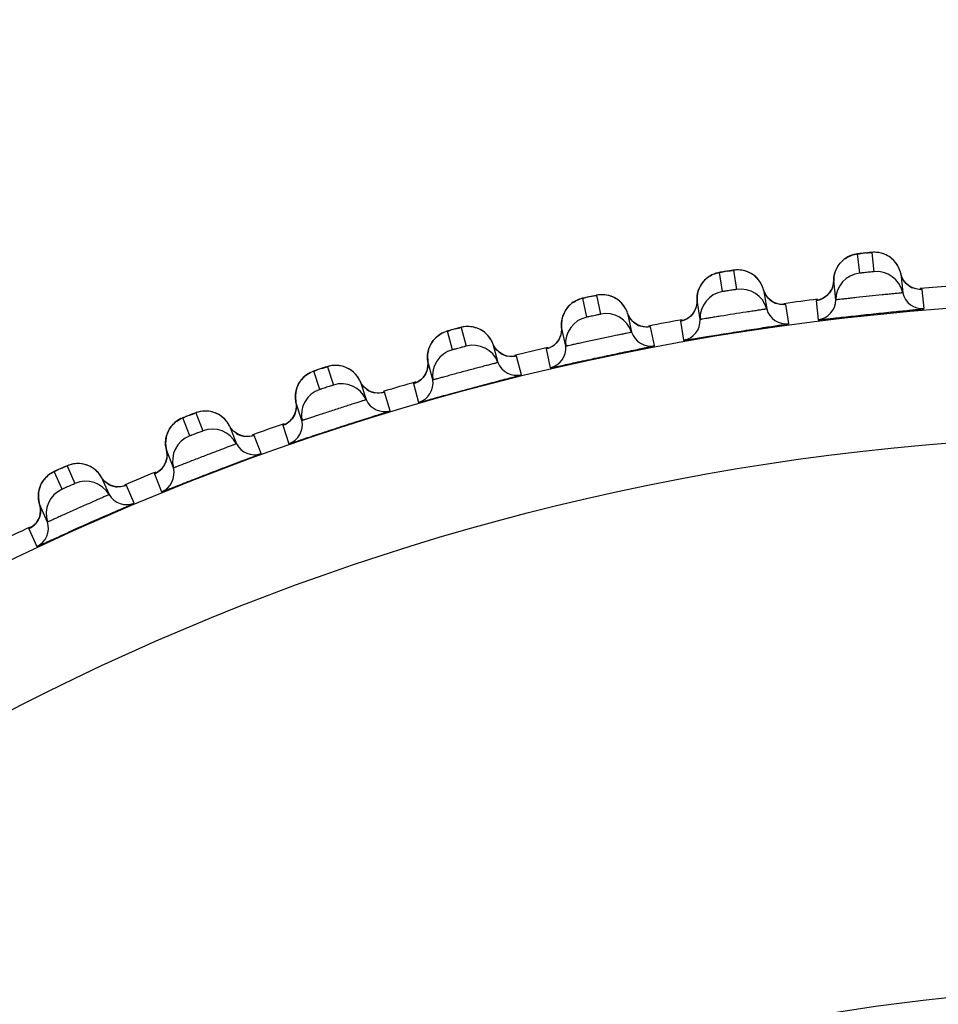
# Model space of a CAD drawing. Units: millimetres. Extents: x 0 to 420, y 0 to 297.
# Drawn here: x 68 to 71, y 216 to 219 of the extents above; entities that cross this region are included whole.
import ezdxf

# ---------------------------------------------------------------- set-up
doc = ezdxf.new("R2010")
doc.units = ezdxf.units.MM
doc.header["$LTSCALE"] = 23.1
doc.layers.get('0').update_dxf_attribs({"linetype": 'CONTINUOUS'})
doc.layers.add('DEF_LAYER_ASSEM_MEMBER', color=7, linetype='CONTINUOUS')
doc.layers.add('DEF_LAYER_DIM', color=7, linetype='CONTINUOUS')
doc.styles.get("Standard").update_dxf_attribs({"font": 'txt', "width": 0.8})
doc.dimstyles.new('DIMSTYLE_1', dxfattribs={"dimtxt": 5, "dimasz": 3, "dimexe": 2, "dimexo": 1, "dimgap": 1.25, "dimtad": 1, "dimdec": 3, "dimlfac": 2.5, "dimdsep": 46, "dimtxsty": 'Standard', "dimblk": '_FILLED', "dimblk1": '_FILLED', "dimblk2": '_FILLED', "dimcen": 0.09, "dimadec": 0, "dimazin": 0, "dimtp": 0.001, "dimtm": 0.001, "dimtfac": 1, "dimtdec": 3, "dimtofl": 0, "dimtmove": 0, "dimatfit": 3, "dimldrblk": '_FILLED', "dimfxl": 0, "dimtolj": 1, "dimarcsym": 0})

# ---------------------------------------------------------------- blocks, each defined once
blk = doc.blocks.new('_FILLED')
at = {"color": 0, "linetype": 'ByBlock'}
blk.add_solid([(0, 0), (-1, 0.2), (-1, -0.2)], dxfattribs=at)
blk = doc.blocks.new('*D1')
at = {"layer": 'DEF_LAYER_DIM', "color": 2, "linetype": 'Continuous', "transparency": 16777216}
for p, q in [((129.6727, 222.0299), (129.6727, 211.0299)), ((129.6727, 200.0299), (129.6727, 211.0299)), ((61.7515, 200.0299), (131.6727, 200.0299))]:
    blk.add_line(p, q, dxfattribs=at)
at = {"layer": 'DEF_LAYER_DIM', "color": 2, "linetype": 'Continuous', "transparency": 16777216, "xscale": 3, "yscale": 3, "zscale": 3}
for p, rotation in [((129.6727, 222.0299), 90), ((129.6727, 200.0299), 270)]:
    blk.add_blockref('_FILLED', p, dxfattribs=dict(at, rotation=rotation))
at = {"layer": 'DEF_LAYER_DIM', "color": 2, "linetype": 'Continuous', "transparency": 16777216, "insert": (123.4227, 211.0299), "char_height": 5, "width": 8, "attachment_point": 2, "rotation": 90, "line_spacing_factor": 0.9}
blk.add_mtext('55', dxfattribs=at)

msp = doc.modelspace()

# ---------------------------------------------------------------- linework, layer by layer
at = {"layer": 'DEF_LAYER_ASSEM_MEMBER', "color": 9, "linetype": 'Continuous'}
for p, q in [((70.90883, 218.34616), (70.90281, 218.40344)), ((70.94464, 218.40784), (70.95066, 218.35056)), ((70.50092, 218.29135), (70.49191, 218.34824)), ((70.53345, 218.35481), (70.54246, 218.29793)), ((71.1007, 218.24073), (71.09469, 218.29803)), ((70.09643, 218.21526), (70.08446, 218.2716)), ((70.12559, 218.28034), (70.13757, 218.224)), ((70.7801, 218.26516), (70.77887, 218.26483)), ((70.77887, 218.26483), (70.7849, 218.20754)), ((70.78463, 218.26593), (70.7801, 218.26516)), ((70.69804, 218.1961), (70.68904, 218.25301)), ((70.37656, 218.20371), (70.37539, 218.20333)), ((70.37539, 218.20333), (70.38441, 218.14643)), ((70.38106, 218.20472), (70.37656, 218.20371)), ((69.69648, 218.11811), (69.68157, 218.17374)), ((69.7222, 218.18463), (69.7371, 218.12899)), ((70.29827, 218.13046), (70.2863, 218.18682)), ((69.97687, 218.12125), (69.97568, 218.12079)), ((69.97568, 218.12079), (69.98767, 218.06444)), ((69.98129, 218.12249), (69.97687, 218.12125)), ((69.90248, 218.04399), (69.88758, 218.09964)), ((69.30216, 218.00016), (69.28436, 218.05494)), ((69.32436, 218.06793), (69.34216, 218.01315)), ((69.582, 218.01797), (69.58084, 218.01745)), ((69.58084, 218.01745), (69.59576, 217.96181)), ((69.58635, 218.01944), (69.582, 218.01797)), ((69.51176, 217.93692), (69.49396, 217.99172)), ((68.91456, 217.86173), (68.89392, 217.9155)), ((68.93318, 217.93058), (68.95382, 217.8768)), ((69.19308, 217.89416), (69.19195, 217.89359)), ((69.19195, 217.89359), (69.20976, 217.8388)), ((69.19735, 217.89586), (69.19308, 217.89416)), ((69.12717, 217.80955), (69.10654, 217.86334)), ((68.54972, 217.77293), (68.57315, 217.72032)), ((68.53473, 217.70321), (68.5113, 217.75583)), ((68.81117, 217.75017), (68.81007, 217.74954)), ((68.81007, 217.74954), (68.83073, 217.69576)), ((68.81535, 217.75209), (68.81117, 217.75017)), ((68.74978, 217.66223), (68.72636, 217.71486)), ((68.43729, 217.58637), (68.43626, 217.5857)), ((68.43626, 217.5857), (68.4597, 217.53308)), ((68.44138, 217.58852), (68.43729, 217.58637))]:
    msp.add_line(p, q, dxfattribs=at)
at = {"layer": 'DEF_LAYER_ASSEM_MEMBER', "color": 7, "linetype": 'Continuous'}
for p, q in [((70.88549, 218.3996), (70.8794, 218.39724)), ((71.01033, 218.38384), (71.00349, 218.39014)), ((70.47502, 218.34358), (70.46904, 218.34091)), ((70.84712, 218.37154), (70.84297, 218.36537)), ((71.03099, 218.34515), (71.03701, 218.28786)), ((71.03351, 218.3366), (71.03099, 218.34515)), ((70.83741, 218.26688), (70.83139, 218.32417)), ((71.05693, 218.30751), (71.04749, 218.31511)), ((70.62296, 218.29673), (70.63197, 218.23983)), ((70.62602, 218.2881), (70.62296, 218.29673)), ((70.6327, 218.27667), (70.62602, 218.2881)), ((70.81863, 218.28737), (70.80982, 218.2783)), ((70.06763, 218.26597), (70.06182, 218.26298)), ((70.11317, 218.2779), (70.09787, 218.27465)), ((70.43374, 218.20843), (70.42473, 218.26533)), ((70.78551, 218.2661), (70.78411, 218.2658)), ((70.21802, 218.22702), (70.23, 218.17067)), ((70.22142, 218.21878), (70.21802, 218.22702)), ((70.41405, 218.22812), (70.4058, 218.21859)), ((70.2286, 218.20773), (70.22142, 218.21878)), ((70.38207, 218.20498), (70.38059, 218.20458)), ((70.02171, 218.18529), (70.02171, 218.17318)), ((70.03368, 218.12895), (70.02171, 218.18529)), ((69.81729, 218.13621), (69.8322, 218.08057)), ((69.82112, 218.12817), (69.81729, 218.13621)), ((69.82886, 218.11751), (69.82112, 218.12817)), ((69.98215, 218.12275), (69.98079, 218.1223)), ((69.62343, 218.08427), (69.62407, 218.07217)), ((69.63834, 218.02863), (69.62343, 218.08427)), ((69.42186, 218.02456), (69.43966, 217.96978)), ((69.4261, 218.01673), (69.42186, 218.02456)), ((69.59244, 218.02221), (69.5872, 218.01975)), ((69.60078, 218.02758), (69.59244, 218.02221)), ((69.4344, 218.00649), (69.4261, 218.01673)), ((69.5872, 218.01975), (69.58586, 218.01923)), ((69.23098, 217.96254), (69.23225, 217.95049)), ((69.24878, 217.90776), (69.23098, 217.96254)), ((68.87291, 217.90345), (68.86789, 217.8991)), ((69.03281, 217.89237), (69.05345, 217.83859)), ((69.03746, 217.88476), (69.03281, 217.89237)), ((69.04628, 217.87497), (69.03746, 217.88476)), ((69.19818, 217.89621), (69.19687, 217.89562)), ((68.84544, 217.82044), (68.84734, 217.80848)), ((68.86609, 217.76666), (68.84544, 217.82044)), ((68.49095, 217.74269), (68.48617, 217.73808)), ((68.65122, 217.73999), (68.67464, 217.68737)), ((68.65626, 217.73264), (68.65122, 217.73999)), ((68.66558, 217.72332), (68.65626, 217.73264)), ((68.81616, 217.75249), (68.81488, 217.75183)), ((68.82111, 217.75548), (68.81616, 217.75249)), ((68.46787, 217.65836), (68.47039, 217.64651)), ((68.4913, 217.60574), (68.46787, 217.65836)), ((68.44218, 217.58896), (68.44094, 217.58824))]:
    msp.add_line(p, q, dxfattribs=at)
for points in [[(70.91647, 218.40508), (70.9096, 218.40431), (70.90473, 218.40374), (70.90118, 218.40328), (70.89711, 218.40263), (70.89152, 218.40141), (70.88549, 218.3996)], [(70.96536, 218.40727), (70.95797, 218.40809), (70.95122, 218.40825), (70.94648, 218.40804), (70.94302, 218.40776), (70.93834, 218.40733), (70.93203, 218.40671), (70.91647, 218.40508)], [(71.00349, 218.39014), (70.99621, 218.39545), (70.98863, 218.39978), (70.98087, 218.40317), (70.97306, 218.40565), (70.96536, 218.40727)], [(70.8794, 218.39724), (70.87343, 218.39433), (70.86763, 218.39088), (70.86204, 218.38687), (70.85671, 218.38231), (70.85172, 218.3772), (70.84712, 218.37154)], [(71.03099, 218.34515), (71.02999, 218.34922), (71.02656, 218.35921), (71.02202, 218.36835), (71.01655, 218.37657), (71.01033, 218.38384)], [(70.51375, 218.35191), (70.50581, 218.35064), (70.49889, 218.3495), (70.49397, 218.34866), (70.49042, 218.34802), (70.48644, 218.34717), (70.48094, 218.34567), (70.47502, 218.34358)], [(70.55441, 218.3553), (70.54699, 218.35576), (70.54022, 218.35559), (70.5354, 218.35512), (70.53199, 218.35467), (70.52741, 218.35401), (70.52123, 218.35308), (70.51375, 218.35191)], [(70.5933, 218.34011), (70.58577, 218.34504), (70.57799, 218.34899), (70.57008, 218.35198), (70.56217, 218.35407), (70.55441, 218.3553)], [(70.84297, 218.36537), (70.83935, 218.35871), (70.83632, 218.35158), (70.83395, 218.34401), (70.83231, 218.33604), (70.83148, 218.32772), (70.83139, 218.32417)], [(70.46904, 218.34091), (70.46322, 218.3377), (70.45758, 218.33396), (70.45219, 218.32967), (70.4471, 218.32484), (70.44236, 218.31948), (70.43804, 218.31359)], [(70.62296, 218.29673), (70.62178, 218.30065), (70.61785, 218.31043), (70.61286, 218.31932), (70.607, 218.32724), (70.60042, 218.33417), (70.5933, 218.34011)], [(70.83139, 218.32417), (70.83012, 218.31212), (70.82564, 218.29875), (70.81863, 218.28737)], [(71.04749, 218.31511), (71.03949, 218.32486), (71.03351, 218.3366)], [(70.43093, 218.30036), (70.42826, 218.29308), (70.42627, 218.28538), (70.42504, 218.27733), (70.42463, 218.26896), (70.42473, 218.26533)], [(70.43804, 218.31359), (70.43421, 218.30721), (70.43093, 218.30036)], [(71.07714, 218.29915), (71.06719, 218.30218), (71.05693, 218.30751)], [(71.08922, 218.29788), (71.0892, 218.29788), (71.08539, 218.298), (71.07714, 218.29915)], [(70.06182, 218.26298), (70.05619, 218.25947), (70.05078, 218.25543), (70.04563, 218.25086), (70.04082, 218.24576), (70.03638, 218.24015)], [(70.09787, 218.27465), (70.09111, 218.27317), (70.08633, 218.27209), (70.08285, 218.27127), (70.07887, 218.2702), (70.07344, 218.26839), (70.06763, 218.26597)], [(70.14627, 218.28194), (70.13883, 218.28199), (70.1321, 218.28144), (70.1274, 218.28073), (70.12399, 218.2801), (70.11938, 218.27918), (70.11317, 218.2779)], [(70.18598, 218.26889), (70.17818, 218.27341), (70.17018, 218.27693), (70.16211, 218.27949), (70.15409, 218.28114), (70.14627, 218.28194)], [(70.20038, 218.25676), (70.19343, 218.26334), (70.18598, 218.26889)], [(70.21802, 218.22702), (70.21661, 218.23097), (70.21215, 218.24054), (70.20668, 218.24916), (70.20038, 218.25676)], [(70.42473, 218.26533), (70.42412, 218.25339), (70.4204, 218.23984), (70.41405, 218.22812)], [(70.6512, 218.26029), (70.64129, 218.26735), (70.6327, 218.27667)], [(70.67189, 218.25314), (70.6618, 218.25556), (70.6512, 218.26029)], [(70.80982, 218.2783), (70.80015, 218.27172), (70.79108, 218.26771), (70.78551, 218.2661)], [(70.03638, 218.24015), (70.0324, 218.23405), (70.02892, 218.22748), (70.02602, 218.22048), (70.02375, 218.21307)], [(70.68352, 218.25257), (70.68366, 218.25258), (70.68007, 218.25249), (70.67189, 218.25314)], [(70.02375, 218.21307), (70.02219, 218.20529), (70.02139, 218.19719), (70.02143, 218.18883), (70.02171, 218.18529)], [(70.24776, 218.19231), (70.23757, 218.19887), (70.2286, 218.20773)], [(70.4058, 218.21859), (70.39653, 218.21147), (70.38766, 218.20694), (70.38207, 218.20498)], [(69.69481, 218.1775), (69.68814, 218.17566), (69.68342, 218.17434), (69.67999, 218.17333), (69.67607, 218.17205), (69.67074, 218.16997), (69.66507, 218.16724), (69.65942, 218.16395)], [(69.74276, 218.18731), (69.73533, 218.18697), (69.72863, 218.18607), (69.72398, 218.18511), (69.72061, 218.1843), (69.71606, 218.18314), (69.70992, 218.18154), (69.69481, 218.1775)], [(69.7831, 218.17635), (69.77507, 218.18046), (69.7669, 218.18355), (69.75871, 218.18568), (69.75061, 218.18691), (69.74276, 218.18731)], [(69.81729, 218.13621), (69.81567, 218.14008), (69.81072, 218.14941), (69.8048, 218.15773), (69.79812, 218.165), (69.79083, 218.1712), (69.7831, 218.17635)], [(70.02171, 218.17318), (70.01865, 218.15941), (70.01286, 218.14737)], [(70.26873, 218.1861), (70.25852, 218.18807), (70.24776, 218.19231)], [(70.28088, 218.1861), (70.28086, 218.1861), (70.27705, 218.18582), (70.26873, 218.1861)], [(69.63521, 218.13983), (69.63155, 218.13352), (69.62842, 218.12678), (69.62589, 218.11964), (69.62402, 218.11212)], [(69.65942, 218.16395), (69.65398, 218.16015), (69.64879, 218.15583), (69.64389, 218.151), (69.63935, 218.14566), (69.63521, 218.13983)], [(70.01286, 218.14737), (70.00506, 218.13742), (69.99612, 218.12986)], [(69.62402, 218.11212), (69.62286, 218.10427), (69.62248, 218.09614), (69.62296, 218.08779), (69.62343, 218.08427)], [(69.8488, 218.1031), (69.83829, 218.10913), (69.82886, 218.11751)], [(69.99612, 218.12986), (69.98752, 218.12493), (69.98215, 218.12275)], [(69.87007, 218.098), (69.85977, 218.09944), (69.8488, 218.1031)], [(69.8822, 218.09864), (69.88218, 218.09864), (69.87839, 218.09816), (69.87007, 218.098)], [(69.29738, 218.05938), (69.29082, 218.0572), (69.28617, 218.05562), (69.2828, 218.05444), (69.27895, 218.05296), (69.27374, 218.0506), (69.26822, 218.04758), (69.26275, 218.044)], [(69.34475, 218.07168), (69.33735, 218.07095), (69.33071, 218.06971), (69.32612, 218.06851), (69.3228, 218.06752), (69.31831, 218.06612), (69.31226, 218.06421), (69.29738, 218.05938)], [(69.38561, 218.06285), (69.37739, 218.06653), (69.36906, 218.0692), (69.36077, 218.0709), (69.35262, 218.0717), (69.34475, 218.07168)], [(69.42186, 218.02456), (69.42004, 218.02834), (69.4146, 218.0374), (69.40826, 218.04539), (69.4012, 218.0523), (69.3936, 218.05812), (69.38561, 218.06285)], [(69.62407, 218.07217), (69.62173, 218.05827), (69.61658, 218.04593)], [(69.26275, 218.044), (69.25752, 218.03992), (69.25256, 218.03533), (69.24792, 218.03025), (69.24366, 218.02468), (69.23984, 218.01864)], [(69.61658, 218.04593), (69.6093, 218.03559), (69.60078, 218.02758)], [(69.23159, 217.99799), (69.23011, 217.99038), (69.22936, 217.98248), (69.22942, 217.97435), (69.23033, 217.96604), (69.23098, 217.96254)], [(69.23984, 218.01864), (69.23652, 218.01215), (69.23375, 218.00526), (69.23159, 217.99799)], [(69.45506, 217.99315), (69.44424, 217.99861), (69.4344, 218.00649)], [(69.47656, 217.98916), (69.46621, 217.99006), (69.45506, 217.99315)], [(69.48865, 217.99044), (69.48862, 217.99044), (69.48487, 217.98976), (69.47656, 217.98916)], [(68.95335, 217.93539), (68.94599, 217.93427), (68.93943, 217.93268), (68.9349, 217.93124), (68.93164, 217.93008), (68.92723, 217.92845), (68.92129, 217.92622), (68.90668, 217.92062)], [(68.99461, 217.92871), (68.9862, 217.93195), (68.97775, 217.93418), (68.96938, 217.93544), (68.9612, 217.93582), (68.95335, 217.93539)], [(69.23225, 217.95049), (69.23065, 217.93649), (69.22615, 217.9239)], [(68.90668, 217.92062), (68.90024, 217.9181), (68.89569, 217.91629), (68.89238, 217.91493), (68.88862, 217.91325), (68.88353, 217.91061), (68.87818, 217.90731), (68.87291, 217.90345)], [(69.03281, 217.89237), (69.0308, 217.89604), (69.02489, 217.9048), (69.01814, 217.91246), (69.01073, 217.91899), (69.00284, 217.9244), (68.99461, 217.92871)], [(69.21133, 217.90474), (69.20329, 217.89894), (69.19818, 217.89621)], [(69.22615, 217.9239), (69.21942, 217.91319), (69.21133, 217.90474)], [(68.85486, 217.88316), (68.85135, 217.87693), (68.84837, 217.87028), (68.84597, 217.86325), (68.8442, 217.85587)], [(68.86789, 217.8991), (68.86318, 217.89426), (68.85882, 217.88894), (68.85486, 217.88316)], [(69.06761, 217.86273), (69.05653, 217.86762), (69.04628, 217.87497)], [(68.8442, 217.85587), (68.84312, 217.8482), (68.84278, 217.84027), (68.84326, 217.83215), (68.84461, 217.8239), (68.84544, 217.82044)], [(69.0893, 217.85988), (69.0789, 217.86023), (69.06761, 217.86273)], [(69.10129, 217.86178), (69.10127, 217.86178), (69.09756, 217.86091), (69.0893, 217.85988)], [(68.84734, 217.80848), (68.84647, 217.79441), (68.84264, 217.7816)], [(68.52377, 217.7616), (68.51748, 217.75875), (68.51302, 217.7567), (68.5098, 217.75517), (68.50612, 217.75329), (68.50118, 217.7504), (68.49601, 217.74682), (68.49095, 217.74269)], [(68.5696, 217.77879), (68.56232, 217.7773), (68.55585, 217.77536), (68.55141, 217.77369), (68.54821, 217.77236), (68.54388, 217.7705), (68.53807, 217.76796), (68.52377, 217.7616)], [(68.61116, 217.77429), (68.6026, 217.77709), (68.59404, 217.77887), (68.58561, 217.77969), (68.57742, 217.77963), (68.5696, 217.77879)], [(68.63551, 217.75929), (68.62777, 217.76542), (68.6196, 217.77041), (68.61116, 217.77429)], [(68.65122, 217.73999), (68.64901, 217.74356), (68.64266, 217.752), (68.63551, 217.75929)], [(68.84264, 217.7816), (68.83648, 217.77056), (68.82884, 217.7617), (68.82111, 217.75548)], [(68.48617, 217.73808), (68.48172, 217.733), (68.47764, 217.72746), (68.47398, 217.72148)], [(68.47398, 217.72148), (68.47081, 217.71507), (68.46819, 217.70828), (68.46615, 217.70113), (68.46477, 217.69367)], [(68.68753, 217.71222), (68.6762, 217.71652), (68.66558, 217.72332)], [(68.70933, 217.71051), (68.69894, 217.71031), (68.68753, 217.71222)], [(68.72121, 217.71304), (68.72119, 217.71303), (68.71753, 217.71197), (68.70933, 217.71051)], [(68.46477, 217.69367), (68.46409, 217.68595), (68.46418, 217.67802), (68.46508, 217.66993), (68.46686, 217.66176), (68.46787, 217.65836)], [(68.47039, 217.64651), (68.47026, 217.63242), (68.4671, 217.61943)], [(68.4671, 217.61943), (68.46154, 217.60808), (68.45437, 217.59883), (68.44698, 217.59221), (68.44218, 217.58896)]]:
    msp.add_lwpolyline(points, dxfattribs=at)
at = {"layer": 'DEF_LAYER_ASSEM_MEMBER', "color": 9, "linetype": 'Continuous'}
for radius in [7.73365, 7.33366]:
    msp.add_circle((71.7515, 210.52993), radius, dxfattribs=at)
at = {"layer": 'DEF_LAYER_ASSEM_MEMBER', "color": 7, "linetype": 'Continuous'}
msp.add_circle((71.7515, 210.52993), 5.69, dxfattribs=at)
at = {"layer": 'DEF_LAYER_ASSEM_MEMBER', "color": 9, "linetype": 'Continuous'}
for centre, radius, start, end in [((71.0815, 216.89573), 1.51834, 96.1381, 96.38252), ((71.11362, 216.59888), 1.81692, 95.88178, 96.14444), ((70.91056, 218.32489), 0.07872, 124.07438, 127.1257), ((70.75045, 216.84465), 1.52573, 99.13172, 99.38086), ((70.79698, 216.55654), 1.81757, 98.87623, 99.13841), ((70.50375, 218.2702), 0.07872, 127.08996, 130.12569), ((71.08949, 218.35762), 0.05977, 219.68586, 232.81501), ((70.77151, 218.32427), 0.05985, 303.47645, 319.17753), ((70.77157, 218.32421), 0.05977, 319.185, 332.31412), ((71.08954, 218.35769), 0.05985, 232.81855, 247.55817), ((70.41976, 216.79081), 1.51835, 102.13809, 102.38251), ((70.48274, 216.49896), 1.81692, 101.88177, 102.14443), ((70.68073, 218.31225), 0.05977, 222.68567, 235.81511), ((70.68077, 218.31232), 0.05985, 235.81892, 250.67474), ((70.10037, 218.19429), 0.07872, 130.07439, 133.1257), ((70.36499, 218.26224), 0.05977, 322.185, 335.31412), ((70.2749, 218.24554), 0.05977, 225.68586, 238.81501), ((70.36493, 218.2623), 0.05985, 306.49671, 322.17765), ((70.09392, 216.71252), 1.51837, 105.13809, 105.3825), ((70.17208, 216.42438), 1.81692, 104.88176, 105.14443), ((70.27494, 218.24562), 0.05985, 238.81855, 253.55817), ((69.70151, 218.09737), 0.07872, 133.07439, 136.1257), ((69.96215, 218.17913), 0.05985, 309.47645, 325.17753), ((69.96221, 218.17908), 0.05977, 325.185, 338.31412), ((69.87312, 218.15769), 0.05977, 228.68586, 241.81501), ((69.87315, 218.15777), 0.05985, 241.81855, 256.55817), ((69.77263, 216.61728), 1.51838, 108.13808, 108.3825), ((69.86576, 216.33364), 1.81692, 107.88175, 108.14442), ((69.56434, 218.07495), 0.05977, 328.185, 341.31412), ((69.30827, 217.97971), 0.07872, 136.07439, 139.1257), ((69.56427, 218.075), 0.05985, 312.47645, 328.17753), ((69.47649, 218.04893), 0.05977, 231.68586, 244.81501), ((69.47652, 218.04901), 0.05985, 244.81855, 259.55817), ((69.17246, 217.95015), 0.05977, 331.185, 344.31412), ((69.45673, 216.50542), 1.51833, 111.1381, 111.38252), ((69.5646, 216.22699), 1.81692, 110.88178, 111.14444), ((69.17239, 217.95019), 0.05985, 315.47645, 331.17753), ((68.92173, 217.84164), 0.07872, 139.07438, 142.1257), ((69.08609, 217.91956), 0.05977, 234.68586, 247.81501), ((69.08612, 217.91964), 0.05985, 247.81855, 262.55817), ((69.14717, 216.37708), 1.51839, 114.13815, 114.38238), ((69.26944, 216.10472), 1.81693, 113.8818, 114.14448), ((68.54294, 217.68352), 0.07872, 142.07389, 145.1257), ((68.703, 217.76994), 0.05977, 237.68586, 250.81501), ((68.70302, 217.77002), 0.05985, 250.81856, 265.56002)]:
    msp.add_arc(centre, radius, start, end, dxfattribs=at)
at = {"layer": 'DEF_LAYER_ASSEM_MEMBER', "color": 7, "linetype": 'Continuous'}
for centre, radius, start, end in [((70.91738, 218.26664), 0.07997, 96.13694, 179.83271), ((70.95883, 218.271), 0.07997, 12.16727, 95.86308), ((70.51362, 218.21239), 0.07997, 99.13694, 182.83271), ((70.55478, 218.21891), 0.07997, 15.16727, 98.86308), ((71.09564, 218.3005), 0.05998, 192.16766, 274.84034), ((71.7515, 210.52993), 7.79894, 94.127985, 94.873454), ((71.7515, 210.52993), 7.79894, 97.128029, 97.872689), ((70.77743, 218.26705), 0.05998, 277.15966, 359.83234), ((70.68986, 218.25552), 0.05998, 195.16766, 277.84034), ((70.11325, 218.13707), 0.07997, 102.13694, 185.83271), ((70.15401, 218.14574), 0.07997, 18.16727, 101.86308), ((71.7515, 210.52993), 7.79894, 100.127258, 100.87255), ((70.37383, 218.20547), 0.05998, 280.15966, 2.83234), ((70.28699, 218.18938), 0.05998, 198.16766, 280.84034), ((69.71736, 218.04091), 0.07997, 105.13694, 188.83271), ((69.75762, 218.05169), 0.07997, 21.16727, 104.86308), ((71.7515, 210.52993), 7.79894, 103.128354, 103.873671), ((69.97401, 218.12285), 0.05998, 283.15966, 5.83234), ((69.88813, 218.10223), 0.05998, 201.16766, 283.84034), ((71.7515, 210.52993), 7.79894, 106.104707, 106.851966), ((69.57907, 218.01942), 0.05998, 286.15966, 8.83234), ((69.32706, 217.92416), 0.07997, 108.13694, 191.83271), ((69.36669, 217.93703), 0.07997, 24.16727, 107.86308), ((69.49438, 217.99433), 0.05998, 204.16766, 286.84034), ((69.19007, 217.89546), 0.05998, 289.15966, 11.83234), ((68.9823, 217.80207), 0.07997, 27.16727, 110.86308), ((71.7515, 210.52993), 7.79894, 109.127438, 109.872821), ((68.9434, 217.78714), 0.07997, 111.13694, 194.83271), ((69.10682, 217.86597), 0.05998, 207.16766, 289.84034), ((68.8081, 217.75131), 0.05998, 292.15966, 14.83234), ((71.7515, 210.52993), 7.79894, 112.128547, 112.873569), ((68.56743, 217.63023), 0.07997, 114.13695, 197.83272), ((68.6055, 217.64718), 0.07997, 30.16727, 113.86308), ((68.7265, 217.71751), 0.05998, 210.16766, 292.84034), ((74.45069, 204.46777), 14.37273, 113.708705, 114.224663), ((71.7515, 210.52993), 7.79894, 115.128442, 115.872814), ((68.4342, 217.58737), 0.05998, 295.15966, 17.83234)]:
    msp.add_arc(centre, radius, start, end, dxfattribs=at)
at = {"layer": 'DEF_LAYER_ASSEM_MEMBER', "color": 9, "linetype": 'Continuous'}
for points in [[(70.86646, 218.3901), (70.87715, 218.39733), (70.88998, 218.40206), (70.90281, 218.40344)], [(70.98314, 218.40227), (70.97114, 218.40717), (70.95754, 218.40916), (70.94464, 218.40784)], [(71.01435, 218.37934), (71.00613, 218.38929), (70.99509, 218.3974), (70.98314, 218.40227)], [(70.84064, 218.36125), (70.84601, 218.37147), (70.85384, 218.38069), (70.86305, 218.38766)], [(71.03099, 218.34515), (71.02831, 218.35754), (71.02243, 218.36957), (71.01435, 218.37934)], [(70.45628, 218.33299), (70.46659, 218.34078), (70.47916, 218.34618), (70.49191, 218.34824)], [(70.57216, 218.35128), (70.55992, 218.35554), (70.54625, 218.35681), (70.53345, 218.35481)], [(70.60456, 218.33), (70.59582, 218.33951), (70.58437, 218.34704), (70.57216, 218.35128)], [(70.83139, 218.32417), (70.83143, 218.33691), (70.83471, 218.34998), (70.84064, 218.36125)], [(71.04349, 218.31946), (71.03742, 218.32679), (71.033, 218.33584), (71.03099, 218.34515)], [(70.43203, 218.30286), (70.43686, 218.31334), (70.4442, 218.32295), (70.45302, 218.33039)], [(70.62296, 218.29673), (70.61964, 218.30896), (70.61314, 218.32067), (70.60456, 218.33)], [(70.82449, 218.29644), (70.82891, 218.30488), (70.83136, 218.31464), (70.83139, 218.32417)], [(70.42473, 218.26533), (70.4241, 218.27806), (70.4267, 218.29128), (70.43203, 218.30286)], [(70.63679, 218.27173), (70.63034, 218.27873), (70.62545, 218.28753), (70.62296, 218.29673)], [(71.09469, 218.29803), (71.08528, 218.29723), (71.07542, 218.29878), (71.06669, 218.30237)], [(70.04969, 218.25452), (70.05957, 218.26284), (70.07184, 218.26888), (70.08446, 218.2716)], [(70.16447, 218.27883), (70.15201, 218.28245), (70.13828, 218.28301), (70.12559, 218.28034)], [(70.1979, 218.25929), (70.18868, 218.26833), (70.17686, 218.27523), (70.16447, 218.27883)], [(70.21802, 218.22702), (70.21406, 218.23906), (70.20696, 218.25042), (70.1979, 218.25929)], [(70.4193, 218.23728), (70.42327, 218.24594), (70.4252, 218.25582), (70.42473, 218.26533)], [(70.68904, 218.25301), (70.67972, 218.25172), (70.66984, 218.25274), (70.66096, 218.25584)], [(70.77887, 218.26483), (70.78792, 218.26597), (70.79691, 218.26933), (70.80452, 218.27435)], [(70.02703, 218.22314), (70.03131, 218.23387), (70.03813, 218.24385), (70.04656, 218.25174)], [(70.23314, 218.20278), (70.22634, 218.20944), (70.22099, 218.21797), (70.21802, 218.22702)], [(70.02171, 218.18529), (70.02042, 218.19797), (70.02232, 218.21131), (70.02703, 218.22314)], [(70.37539, 218.20333), (70.38438, 218.20494), (70.39318, 218.20877), (70.40053, 218.21419)], [(69.64775, 218.15487), (69.65718, 218.16369), (69.66911, 218.17037), (69.68157, 218.17374)], [(69.76109, 218.18516), (69.74847, 218.18812), (69.73473, 218.18795), (69.7222, 218.18463)], [(69.79551, 218.16739), (69.78583, 218.17593), (69.77366, 218.18221), (69.76109, 218.18516)], [(70.01775, 218.157), (70.02126, 218.16585), (70.02267, 218.17582), (70.02171, 218.18529)], [(70.2863, 218.18682), (70.27702, 218.18504), (70.26706, 218.18555), (70.258, 218.18821)], [(69.62677, 218.12235), (69.63047, 218.13328), (69.63677, 218.14361), (69.64477, 218.15193)], [(69.81729, 218.13621), (69.81271, 218.14803), (69.80502, 218.159), (69.79551, 218.16739)], [(69.62343, 218.08427), (69.62148, 218.09686), (69.62267, 218.11028), (69.62677, 218.12235)], [(69.83366, 218.1128), (69.82651, 218.11909), (69.82073, 218.12733), (69.81729, 218.13621)], [(69.97568, 218.12079), (69.98456, 218.12287), (69.99315, 218.12715), (70.0002, 218.13294)], [(69.62096, 218.05581), (69.624, 218.06483), (69.62489, 218.07486), (69.62343, 218.08427)], [(69.88758, 218.09964), (69.87841, 218.09738), (69.86843, 218.09737), (69.85924, 218.09955)], [(69.25158, 218.03432), (69.26053, 218.04362), (69.2721, 218.05091), (69.28436, 218.05494)], [(69.36318, 218.07049), (69.35042, 218.07279), (69.3367, 218.07191), (69.32436, 218.06793)], [(69.39848, 218.05455), (69.38836, 218.06258), (69.37589, 218.06821), (69.36318, 218.07049)], [(69.42186, 218.02456), (69.41666, 218.03612), (69.40841, 218.04668), (69.39848, 218.05455)], [(69.23232, 218.00074), (69.23545, 218.01185), (69.2412, 218.0225), (69.24875, 218.03123)], [(69.43943, 218.00204), (69.43196, 218.00795), (69.42576, 218.01587), (69.42186, 218.02456)], [(69.58084, 218.01745), (69.5896, 218.01999), (69.59796, 218.02471), (69.60469, 218.03086)], [(69.23098, 217.96254), (69.22837, 217.97501), (69.22887, 217.98848), (69.23232, 218.00074)], [(69.49396, 217.99172), (69.48492, 217.98898), (69.47496, 217.98844), (69.46567, 217.99015)], [(68.97181, 217.93517), (68.95894, 217.93679), (68.9453, 217.93519), (68.93318, 217.93058)], [(69.00789, 217.92109), (68.99737, 217.92857), (68.98462, 217.93355), (68.97181, 217.93517)], [(69.23, 217.93399), (69.23257, 217.94316), (69.23293, 217.95322), (69.23098, 217.96254)], [(68.86225, 217.8932), (68.87071, 217.90296), (68.88188, 217.91085), (68.89392, 217.9155)], [(69.03281, 217.89237), (69.02702, 217.90364), (69.01822, 217.91375), (69.00789, 217.92109)], [(69.19195, 217.89359), (69.20056, 217.89658), (69.20866, 217.90173), (69.21506, 217.90823)], [(68.84478, 217.85866), (68.84732, 217.86992), (68.85251, 217.88085), (68.85959, 217.88996)], [(69.05154, 217.87079), (69.04377, 217.8763), (69.03716, 217.88389), (69.03281, 217.89237)], [(68.84544, 217.82044), (68.84218, 217.83276), (68.84197, 217.84623), (68.84478, 217.85866)], [(69.10654, 217.86334), (69.09765, 217.86014), (69.08773, 217.85908), (69.07836, 217.86029)], [(68.84596, 217.79188), (68.84804, 217.80117), (68.84788, 217.81123), (68.84544, 217.82044)], [(68.83239, 217.76537), (68.83898, 217.77279), (68.84379, 217.78219), (68.84596, 217.79188)], [(68.58806, 217.77954), (68.57513, 217.78049), (68.56158, 217.77818), (68.54972, 217.77293)], [(68.62483, 217.76737), (68.61393, 217.7743), (68.60093, 217.77859), (68.58806, 217.77954)], [(68.65122, 217.73999), (68.64484, 217.75095), (68.63553, 217.76058), (68.62483, 217.76737)], [(68.81007, 217.74954), (68.81852, 217.75298), (68.82634, 217.75855), (68.83239, 217.76537)], [(68.46521, 217.69649), (68.46716, 217.70787), (68.47176, 217.71906), (68.47836, 217.72853)], [(68.48085, 217.7319), (68.48878, 217.74208), (68.49952, 217.75055), (68.5113, 217.75583)], [(68.67105, 217.71943), (68.663, 217.72452), (68.656, 217.73176), (68.65122, 217.73999)], [(68.72636, 217.71486), (68.71766, 217.7112), (68.70781, 217.70962), (68.69839, 217.71035)], [(68.46787, 217.65836), (68.46397, 217.67049), (68.46306, 217.68393), (68.46521, 217.69649)], [(68.46988, 217.62986), (68.47148, 217.63925), (68.47078, 217.64929), (68.46787, 217.65836)], [(68.45772, 217.60268), (68.46391, 217.61044), (68.46822, 217.62007), (68.46988, 217.62986)], [(68.43626, 217.5857), (68.44451, 217.58958), (68.45203, 217.59555), (68.45772, 217.60268)]]:
    msp.add_open_spline(points, degree=3, dxfattribs=at)
for points, knots in [([(70.90281, 218.40344), (70.90279, 218.40367), (70.90425, 218.40339), (70.90563, 218.40401), (70.90901, 218.40417), (70.91134, 218.40451), (70.91271, 218.40466)], [0, 0, 0, 0, 0.0680359, 0.2671407, 0.5849793, 1, 1, 1, 1]), ([(70.92743, 218.40624), (70.9297, 218.40647), (70.93368, 218.40675), (70.93942, 218.40774), (70.94207, 218.40714), (70.94459, 218.40826), (70.94464, 218.40784)], [0, 0, 0, 0, 0.3950083, 0.716673, 0.926951, 1, 1, 1, 1]), ([(70.49191, 218.34824), (70.49187, 218.34846), (70.49335, 218.34825), (70.49471, 218.34896), (70.49808, 218.34929), (70.50039, 218.34975), (70.50176, 218.34997)], [0, 0, 0, 0, 0.0680558, 0.2672066, 0.5850588, 1, 1, 1, 1]), ([(70.51652, 218.35234), (70.51875, 218.35269), (70.52268, 218.35317), (70.5283, 218.35445), (70.53096, 218.35399), (70.53337, 218.35522), (70.53345, 218.35481)], [0, 0, 0, 0, 0.3955746, 0.717135, 0.9271146, 1, 1, 1, 1]), ([(70.95066, 218.35056), (70.95071, 218.35003), (70.94864, 218.35055), (70.94705, 218.34997), (70.94305, 218.34972), (70.93742, 218.34897), (70.92978, 218.34823), (70.92215, 218.34737), (70.91647, 218.34693), (70.9125, 218.34634), (70.91082, 218.34657), (70.90889, 218.34563), (70.90883, 218.34616)], [0, 0, 0, 0, 0.0380668, 0.0842287, 0.1463312, 0.3082998, 0.4994272, 0.6907077, 0.853074, 0.9153899, 0.9617399, 1, 1, 1, 1]), ([(70.54246, 218.29793), (70.54253, 218.2974), (70.54044, 218.29781), (70.53888, 218.29715), (70.53491, 218.29669), (70.52932, 218.29565), (70.52173, 218.29451), (70.51416, 218.29325), (70.50851, 218.29251), (70.50457, 218.29172), (70.50288, 218.29187), (70.50101, 218.29082), (70.50092, 218.29135)], [0, 0, 0, 0, 0.0380666, 0.0842294, 0.1463311, 0.3082992, 0.4994266, 0.6907071, 0.8530737, 0.9153897, 0.9617396, 1, 1, 1, 1]), ([(71.03701, 218.28786), (71.03702, 218.28769), (71.03599, 218.2878), (71.03495, 218.28739), (71.03237, 218.28723), (71.02755, 218.28661), (71.01916, 218.2858), (71.00697, 218.28455), (70.99204, 218.28307), (70.96853, 218.28069), (70.9373, 218.27748), (70.90607, 218.27413), (70.88254, 218.27156), (70.86759, 218.2699), (70.85537, 218.26859), (70.84697, 218.26763), (70.8421, 218.26723), (70.83953, 218.26685), (70.83843, 218.26704), (70.83743, 218.26671), (70.83741, 218.26688)], [0, 0, 0, 0, 0.0024322, 0.0096168, 0.0215066, 0.0379896, 0.084067, 0.1461018, 0.2217354, 0.3080883, 0.4994302, 0.6909259, 0.7774593, 0.8533096, 0.9155568, 0.9618195, 0.9783825, 0.9903232, 0.9975472, 1, 1, 1, 1]), ([(71.09469, 218.29803), (71.09464, 218.2985), (71.09168, 218.2975), (71.09042, 218.29799), (71.08901, 218.29791)], [0, 0, 0, 0, 0.2528393, 1, 1, 1, 1]), ([(70.08446, 218.2716), (70.08441, 218.27182), (70.08589, 218.27169), (70.0872, 218.27246), (70.09055, 218.27297), (70.09282, 218.27355), (70.09417, 218.27384)], [0, 0, 0, 0, 0.068036, 0.267141, 0.5849798, 1, 1, 1, 1]), ([(70.10865, 218.27695), (70.11087, 218.27742), (70.11481, 218.27811), (70.12041, 218.2797), (70.12311, 218.27938), (70.1255, 218.28075), (70.12559, 218.28034)], [0, 0, 0, 0, 0.3950095, 0.7166739, 0.9269513, 1, 1, 1, 1]), ([(70.63197, 218.23983), (70.63199, 218.23967), (70.63095, 218.23972), (70.62993, 218.23926), (70.62737, 218.23896), (70.62258, 218.23809), (70.61425, 218.23685), (70.60215, 218.23496), (70.58732, 218.23269), (70.56396, 218.22909), (70.53294, 218.22425), (70.50193, 218.21927), (70.47857, 218.21547), (70.46373, 218.21303), (70.45159, 218.21108), (70.44325, 218.20969), (70.43841, 218.20903), (70.43586, 218.20852), (70.43475, 218.20865), (70.43377, 218.20827), (70.43374, 218.20843)], [0, 0, 0, 0, 0.0024323, 0.0096168, 0.0215067, 0.0379897, 0.0840673, 0.1461019, 0.2217355, 0.3080883, 0.4994302, 0.6909259, 0.7774593, 0.8533097, 0.9155568, 0.9618195, 0.9783825, 0.9903232, 0.9975473, 1, 1, 1, 1]), ([(70.68904, 218.25301), (70.68897, 218.25344), (70.68634, 218.25241), (70.68516, 218.25278), (70.68388, 218.25265)], [0, 0, 0, 0, 0.2530318, 1, 1, 1, 1]), ([(70.13757, 218.224), (70.13767, 218.22348), (70.13556, 218.22379), (70.13404, 218.22305), (70.13009, 218.22238), (70.12456, 218.22104), (70.11705, 218.2195), (70.10955, 218.21785), (70.10395, 218.21682), (70.10006, 218.21582), (70.09836, 218.21588), (70.09655, 218.21474), (70.09643, 218.21526)], [0, 0, 0, 0, 0.0380668, 0.0842287, 0.1463312, 0.3082998, 0.4994272, 0.6907076, 0.853074, 0.9153898, 0.9617398, 1, 1, 1, 1]), ([(69.68157, 218.17374), (69.68152, 218.17396), (69.683, 218.17391), (69.68427, 218.17475), (69.68758, 218.17543), (69.68983, 218.17613), (69.69116, 218.17649)], [0, 0, 0, 0, 0.0680361, 0.2671413, 0.5849801, 1, 1, 1, 1]), ([(69.70545, 218.18036), (69.70765, 218.18094), (69.71154, 218.18184), (69.71706, 218.18371), (69.71977, 218.18353), (69.72208, 218.18503), (69.7222, 218.18463)], [0, 0, 0, 0, 0.3950104, 0.7166746, 0.9269515, 1, 1, 1, 1]), ([(70.23, 218.17067), (70.23003, 218.17051), (70.22899, 218.17051), (70.228, 218.17), (70.22545, 218.16957), (70.22072, 218.16845), (70.21246, 218.16677), (70.20047, 218.16424), (70.18578, 218.16121), (70.16264, 218.15639), (70.13192, 218.14993), (70.10122, 218.14333), (70.07808, 218.13832), (70.06339, 218.13511), (70.05137, 218.13253), (70.04311, 218.13069), (70.03831, 218.12979), (70.0358, 218.12914), (70.03468, 218.12921), (70.03372, 218.12879), (70.03368, 218.12895)], [0, 0, 0, 0, 0.0024322, 0.0096168, 0.0215066, 0.0379896, 0.084067, 0.1461018, 0.2217354, 0.3080882, 0.4994302, 0.6909258, 0.7774593, 0.8533096, 0.9155567, 0.9618195, 0.9783825, 0.9903232, 0.9975472, 1, 1, 1, 1]), ([(70.2863, 218.18682), (70.2862, 218.18729), (70.28337, 218.18598), (70.28206, 218.18633), (70.28066, 218.18611)], [0, 0, 0, 0, 0.2528393, 1, 1, 1, 1]), ([(69.7371, 218.12899), (69.73723, 218.12848), (69.73511, 218.12867), (69.73363, 218.12785), (69.72972, 218.12698), (69.72427, 218.12536), (69.71685, 218.12343), (69.70945, 218.12138), (69.70391, 218.12006), (69.70007, 218.11886), (69.69838, 218.11883), (69.69662, 218.11759), (69.69648, 218.11811)], [0, 0, 0, 0, 0.0380668, 0.0842287, 0.1463312, 0.3082998, 0.4994272, 0.6907076, 0.853074, 0.9153898, 0.9617398, 1, 1, 1, 1]), ([(69.8322, 218.08057), (69.83224, 218.08042), (69.8312, 218.08036), (69.83023, 218.07979), (69.82771, 218.07923), (69.82305, 218.07786), (69.81489, 218.07575), (69.80305, 218.07261), (69.78854, 218.06881), (69.76568, 218.06278), (69.73534, 218.05472), (69.70502, 218.04653), (69.68218, 218.04031), (69.66768, 218.03633), (69.65581, 218.03313), (69.64766, 218.03087), (69.64292, 218.02971), (69.64044, 218.02894), (69.63932, 218.02895), (69.63838, 218.02847), (69.63834, 218.02863)], [0, 0, 0, 0, 0.0024322, 0.0096168, 0.0215066, 0.0379896, 0.084067, 0.1461018, 0.2217354, 0.3080882, 0.4994302, 0.6909258, 0.7774593, 0.8533096, 0.9155567, 0.9618195, 0.9783825, 0.9903232, 0.9975472, 1, 1, 1, 1]), ([(69.88758, 218.09964), (69.88745, 218.1001), (69.88469, 218.09865), (69.88337, 218.09894), (69.88198, 218.09864)], [0, 0, 0, 0, 0.2528393, 1, 1, 1, 1]), ([(69.28436, 218.05494), (69.28429, 218.05515), (69.28578, 218.05518), (69.287, 218.05608), (69.29028, 218.05693), (69.29248, 218.05775), (69.29379, 218.05818)], [0, 0, 0, 0, 0.0680362, 0.2671416, 0.5849805, 1, 1, 1, 1]), ([(69.30786, 218.06279), (69.31003, 218.06349), (69.31387, 218.06459), (69.31928, 218.06675), (69.322, 218.06671), (69.32423, 218.06833), (69.32436, 218.06793)], [0, 0, 0, 0, 0.3950115, 0.7166755, 0.9269518, 1, 1, 1, 1]), ([(69.34216, 218.01315), (69.34232, 218.01264), (69.34019, 218.01273), (69.33875, 218.01183), (69.33489, 218.01076), (69.32954, 218.00885), (69.32222, 218.00653), (69.31494, 218.00411), (69.30948, 218.0025), (69.30571, 218.00109), (69.30402, 218.00098), (69.30233, 217.99965), (69.30216, 218.00016)], [0, 0, 0, 0, 0.0380668, 0.0842287, 0.1463312, 0.3082998, 0.4994272, 0.6907076, 0.853074, 0.9153898, 0.9617398, 1, 1, 1, 1]), ([(69.49396, 217.99172), (69.49382, 217.99217), (69.49113, 217.99058), (69.4898, 217.99079), (69.48843, 217.99043)], [0, 0, 0, 0, 0.2528393, 1, 1, 1, 1]), ([(69.43966, 217.96978), (69.43971, 217.96962), (69.43867, 217.96951), (69.43774, 217.9689), (69.43525, 217.9682), (69.43066, 217.96659), (69.42263, 217.96406), (69.41097, 217.9603), (69.39667, 217.95574), (69.37416, 217.94853), (69.34429, 217.93889), (69.31444, 217.92913), (69.29196, 217.92172), (69.27768, 217.91699), (69.26599, 217.91317), (69.25797, 217.91048), (69.2533, 217.90908), (69.25086, 217.90818), (69.24974, 217.90813), (69.24883, 217.9076), (69.24878, 217.90776)], [0, 0, 0, 0, 0.0024322, 0.0096168, 0.0215066, 0.0379896, 0.084067, 0.1461018, 0.2217354, 0.3080882, 0.4994302, 0.6909258, 0.7774593, 0.8533096, 0.9155567, 0.9618195, 0.9783825, 0.9903232, 0.9975472, 1, 1, 1, 1]), ([(68.89392, 217.9155), (68.89384, 217.91572), (68.89532, 217.91582), (68.89649, 217.91679), (68.89972, 217.91781), (68.90188, 217.91874), (68.90316, 217.91924)], [0, 0, 0, 0, 0.0680358, 0.2671406, 0.5849792, 1, 1, 1, 1]), ([(68.91697, 217.92458), (68.9191, 217.92539), (68.92287, 217.92668), (68.92816, 217.92913), (68.93088, 217.92923), (68.93302, 217.93097), (68.93318, 217.93058)], [0, 0, 0, 0, 0.395008, 0.7166727, 0.9269509, 1, 1, 1, 1]), ([(68.95382, 217.8768), (68.954, 217.8763), (68.95187, 217.87627), (68.95049, 217.8753), (68.94669, 217.87403), (68.94144, 217.87185), (68.93426, 217.86915), (68.92711, 217.86634), (68.92174, 217.86445), (68.91805, 217.86285), (68.91637, 217.86265), (68.91475, 217.86123), (68.91456, 217.86173)], [0, 0, 0, 0, 0.0380668, 0.0842287, 0.1463312, 0.3082998, 0.4994272, 0.6907076, 0.853074, 0.9153898, 0.9617398, 1, 1, 1, 1]), ([(69.10654, 217.86334), (69.10637, 217.86379), (69.10377, 217.86206), (69.10242, 217.8622), (69.10108, 217.86176)], [0, 0, 0, 0, 0.2528393, 1, 1, 1, 1]), ([(69.05345, 217.83859), (69.05351, 217.83844), (69.05248, 217.83827), (69.05158, 217.83761), (69.04913, 217.83678), (69.04464, 217.83494), (69.03675, 217.83199), (69.0253, 217.82762), (69.01126, 217.82232), (68.98916, 217.81394), (68.95983, 217.80276), (68.93053, 217.79144), (68.90847, 217.78287), (68.89446, 217.7774), (68.88299, 217.77297), (68.87512, 217.76987), (68.87053, 217.76822), (68.86814, 217.76719), (68.86703, 217.76708), (68.86614, 217.76651), (68.86609, 217.76666)], [0, 0, 0, 0, 0.0024322, 0.0096168, 0.0215066, 0.0379896, 0.084067, 0.1461018, 0.2217354, 0.3080882, 0.4994302, 0.6909258, 0.7774593, 0.8533096, 0.9155567, 0.9618195, 0.9783825, 0.9903232, 0.9975472, 1, 1, 1, 1]), ([(68.5113, 217.75583), (68.51121, 217.75604), (68.51269, 217.75622), (68.51381, 217.75724), (68.51697, 217.75843), (68.51908, 217.75948), (68.52034, 217.76005)], [0, 0, 0, 0, 0.068038, 0.267147, 0.5849876, 1, 1, 1, 1]), ([(68.53385, 217.76609), (68.53593, 217.76702), (68.53963, 217.76851), (68.54479, 217.77122), (68.5475, 217.77147), (68.54955, 217.77332), (68.54972, 217.77293)], [0, 0, 0, 0, 0.3950067, 0.7166717, 0.9269506, 1, 1, 1, 1]), ([(68.57315, 217.72032), (68.57336, 217.71982), (68.57123, 217.71968), (68.5699, 217.71864), (68.56617, 217.71717), (68.56104, 217.71472), (68.55401, 217.71165), (68.54702, 217.70847), (68.54176, 217.7063), (68.53816, 217.70451), (68.53649, 217.70422), (68.53495, 217.70272), (68.53473, 217.70321)], [0, 0, 0, 0, 0.0380691, 0.0842336, 0.1463394, 0.3083161, 0.4994508, 0.6907348, 0.8530972, 0.9154103, 0.9617585, 1, 1, 1, 1]), ([(68.72636, 217.71486), (68.72617, 217.7153), (68.72367, 217.71344), (68.72231, 217.71351), (68.72099, 217.713)], [0, 0, 0, 0, 0.2528393, 1, 1, 1, 1]), ([(68.67464, 217.68737), (68.67471, 217.68722), (68.67369, 217.687), (68.67283, 217.68629), (68.67043, 217.68534), (68.66603, 217.68326), (68.65831, 217.6799), (68.6471, 217.67494), (68.63336, 217.66892), (68.61173, 217.65939), (68.58303, 217.64669), (68.55436, 217.63385), (68.53278, 217.62413), (68.51907, 217.61794), (68.50785, 217.61291), (68.50016, 217.60941), (68.49565, 217.60752), (68.49333, 217.60637), (68.49221, 217.6062), (68.49137, 217.60559), (68.4913, 217.60574)], [0, 0, 0, 0, 0.0024322, 0.0096168, 0.0215066, 0.0379896, 0.0840669, 0.1461016, 0.2217352, 0.3080881, 0.49943, 0.6909254, 0.7774586, 0.8533087, 0.9155562, 0.9618201, 0.9783831, 0.9903229, 0.9975462, 1, 1, 1, 1])]:
    msp.add_open_spline(points, degree=3, knots=knots, dxfattribs=at)
at = {"layer": 'DEF_LAYER_ASSEM_MEMBER', "color": 7, "linetype": 'Continuous'}
for points, knots in [([(70.7849, 218.20754), (70.78493, 218.20728), (70.78649, 218.20779), (70.78823, 218.2075), (70.79226, 218.2081), (70.7999, 218.20874), (70.81312, 218.21026), (70.83238, 218.21235), (70.856, 218.21499), (70.89326, 218.21909), (70.94277, 218.22442), (70.99232, 218.2295), (71.02962, 218.23324), (71.05326, 218.23556), (71.07254, 218.23753), (71.08578, 218.23879), (71.09339, 218.23975), (71.09746, 218.24001), (71.09909, 218.24064), (71.10073, 218.24048), (71.1007, 218.24073)], [0, 0, 0, 0, 0.0024205, 0.009574, 0.021416, 0.0378421, 0.0838118, 0.145801, 0.2215026, 0.3080482, 0.5000034, 0.6919581, 0.7785031, 0.8542041, 0.9161926, 0.9621605, 0.9785855, 0.9904266, 0.9975796, 1, 1, 1, 1]), ([(70.38441, 218.14643), (70.38445, 218.14618), (70.38599, 218.14676), (70.38774, 218.14657), (70.39173, 218.14738), (70.39933, 218.14841), (70.41244, 218.15063), (70.43157, 218.15372), (70.45501, 218.15759), (70.492, 218.16363), (70.54117, 218.17154), (70.59038, 218.17921), (70.62743, 218.1849), (70.65093, 218.18846), (70.67008, 218.19143), (70.68324, 218.19338), (70.69079, 218.19474), (70.69484, 218.19521), (70.69644, 218.19593), (70.69808, 218.19585), (70.69804, 218.1961)], [0, 0, 0, 0, 0.0024203, 0.0095729, 0.0214138, 0.0378383, 0.0838035, 0.145787, 0.221482, 0.3080208, 0.4999639, 0.6919123, 0.7784624, 0.8541799, 0.9161856, 0.9621596, 0.9785851, 0.9904264, 0.9975794, 1, 1, 1, 1]), ([(69.98767, 218.06444), (69.98772, 218.06419), (69.98923, 218.06486), (69.99098, 218.06476), (69.99493, 218.06577), (70.00246, 218.0672), (70.01545, 218.0701), (70.03439, 218.07419), (70.05759, 218.07928), (70.09422, 218.08726), (70.14291, 218.09773), (70.19165, 218.10797), (70.22835, 218.11558), (70.25163, 218.12037), (70.27059, 218.12433), (70.28364, 218.12697), (70.2911, 218.12873), (70.29512, 218.1294), (70.29668, 218.13021), (70.29832, 218.13021), (70.29827, 218.13046)], [0, 0, 0, 0, 0.0024205, 0.009574, 0.021416, 0.0378421, 0.0838118, 0.145801, 0.2215026, 0.3080482, 0.5000034, 0.6919581, 0.7785031, 0.8542041, 0.9161926, 0.9621605, 0.9785855, 0.9904266, 0.9975796, 1, 1, 1, 1]), ([(69.59576, 217.96181), (69.59583, 217.96156), (69.59729, 217.9623), (69.59905, 217.96229), (69.60294, 217.96351), (69.61039, 217.96534), (69.6232, 217.96891), (69.6419, 217.97399), (69.66481, 217.98029), (69.70097, 217.99016), (69.74905, 218.00317), (69.79719, 218.01595), (69.83344, 218.02547), (69.85643, 218.03147), (69.87516, 218.03642), (69.88805, 218.03974), (69.89541, 218.04188), (69.89939, 218.04277), (69.9009, 218.04365), (69.90254, 218.04374), (69.90248, 218.04399)], [0, 0, 0, 0, 0.0024205, 0.009574, 0.021416, 0.0378421, 0.0838118, 0.145801, 0.2215026, 0.3080482, 0.5000034, 0.6919581, 0.7785031, 0.8542041, 0.9161926, 0.9621605, 0.9785855, 0.9904266, 0.9975796, 1, 1, 1, 1]), ([(69.20976, 217.8388), (69.20984, 217.83856), (69.21127, 217.83937), (69.21302, 217.83946), (69.21684, 217.84088), (69.22418, 217.84309), (69.23679, 217.84733), (69.2552, 217.85338), (69.27775, 217.86087), (69.31334, 217.87262), (69.36067, 217.88813), (69.40808, 217.90341), (69.44378, 217.91481), (69.46643, 217.92201), (69.48487, 217.92793), (69.49757, 217.93192), (69.50481, 217.93445), (69.50873, 217.93554), (69.5102, 217.9365), (69.51184, 217.93668), (69.51176, 217.93692)], [0, 0, 0, 0, 0.0024205, 0.009574, 0.021416, 0.0378421, 0.0838118, 0.145801, 0.2215026, 0.3080482, 0.5000034, 0.6919581, 0.7785031, 0.8542041, 0.9161926, 0.9621605, 0.9785855, 0.9904266, 0.9975796, 1, 1, 1, 1]), ([(68.83073, 217.69576), (68.83082, 217.69552), (68.8322, 217.69641), (68.83395, 217.69659), (68.83769, 217.6982), (68.8449, 217.7008), (68.85728, 217.70569), (68.87535, 217.71269), (68.89747, 217.72136), (68.9324, 217.73496), (68.97885, 217.75292), (69.02539, 217.77065), (69.06045, 217.78392), (69.08269, 217.79228), (69.1008, 217.79917), (69.11327, 217.80381), (69.12037, 217.80672), (69.12423, 217.80801), (69.12564, 217.80905), (69.12727, 217.80931), (69.12717, 217.80955)], [0, 0, 0, 0, 0.0024205, 0.009574, 0.021416, 0.0378421, 0.0838118, 0.145801, 0.2215026, 0.3080482, 0.5000034, 0.6919581, 0.7785031, 0.8542041, 0.9161926, 0.9621605, 0.9785855, 0.9904266, 0.9975796, 1, 1, 1, 1]), ([(68.6716, 217.62747), (68.68239, 217.63221), (68.69771, 217.63891), (68.71676, 217.6473), (68.72822, 217.65225), (68.73691, 217.65633), (68.74422, 217.65908), (68.7468, 217.66126), (68.74998, 217.66178), (68.74978, 217.66223)], [0, 0, 0, 0, 0.4130656, 0.585627, 0.7312032, 0.8471842, 0.9315166, 0.9827298, 1, 1, 1, 1]), ([(68.4597, 217.53308), (68.45976, 217.53294), (68.46057, 217.53346), (68.46161, 217.53363), (68.4638, 217.53468), (68.46806, 217.53644), (68.47543, 217.53976), (68.48633, 217.54463), (68.49996, 217.5508), (68.52258, 217.56103), (68.54064, 217.56919), (68.55333, 217.5749)], [0, 0, 0, 0, 0.0045053, 0.0176937, 0.0395619, 0.0700125, 0.1559236, 0.2735615, 0.4203465, 0.5930221, 1, 1, 1, 1])]:
    msp.add_open_spline(points, degree=3, knots=knots, dxfattribs=at)

# ---------------------------------------------------------------- dimensions: what is measured, and where the dimension line sits
at = {"layer": 'DEF_LAYER_DIM', "color": 2, "linetype": 'Continuous'}
dim = msp.add_linear_dim(base=(129.67267, 222.02993), p1=(60.7515, 200.02993), p2=(51.9515, 222.02993), angle=90, dimstyle='DIMSTYLE_1', dxfattribs=at)
dim.commit()
dim.dimension.update_dxf_attribs({"geometry": '*D1', "text_midpoint": (129.67267, 211.15493), "dimtype": 160})

doc.saveas('drawing.dxf')
